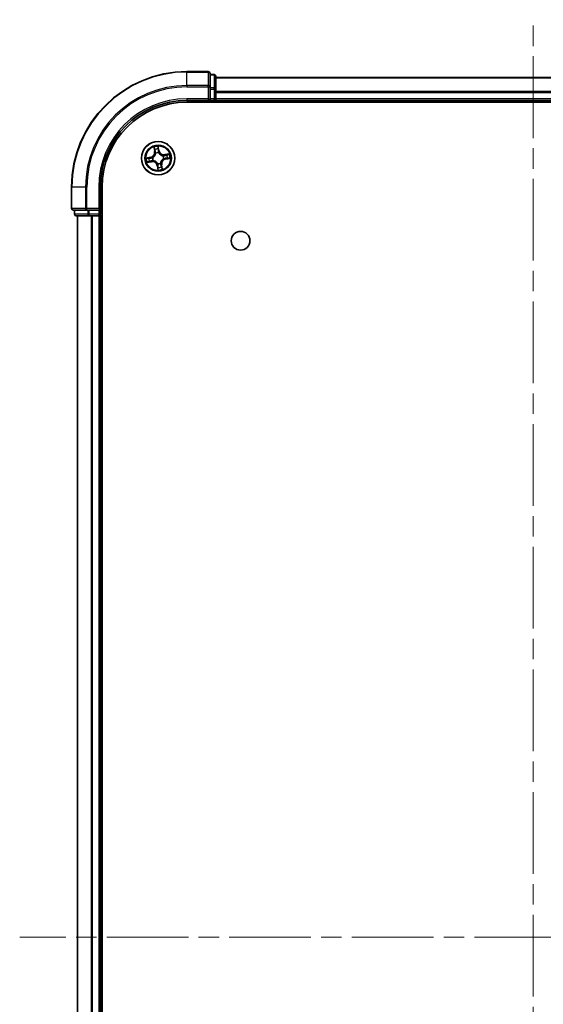
# Model space of a CAD drawing. Units: millimetres. Extents: x 36 to 6613, y 20 to 1144.
# Drawn here: x 1547 to 1638, y 191 to 361 of the extents above; entities that cross this region are included whole.
import ezdxf

# ---------------------------------------------------------------- set-up
doc = ezdxf.new("R2010")
doc.units = ezdxf.units.MM
doc.header["$LTSCALE"] = 2.5
doc.linetypes.add('CHAIN', pattern=[0.3543, 0.2362, -0.0295, 0.0591, -0.0295])
for name, color, linetype, lineweight in [('Centerline (ISO)', 131, 'Continuous', 18), ('Visible (ISO)', 7, 'Continuous', 35), ('Visible Narrow (ISO)', 7, 'Continuous', 25)]:
    doc.layers.add(name, color=color, linetype=linetype, lineweight=lineweight)

msp = doc.modelspace()

# ---------------------------------------------------------------- linework, layer by layer
at = {"layer": 'Centerline (ISO)', "linetype": 'CHAIN', "ltscale": 23.990969}
for p, q in [((1636.3389, 43.2134), (1636.3389, 361.2134)), ((1725.3389, 202.2134), (1547.3389, 202.2134))]:
    msp.add_line(p, q, dxfattribs=at)
at = {"layer": 'Visible (ISO)'}
for p, q in [((1580.0389, 352.2134), (1576.3389, 352.2134)), ((1580.3389, 349.5729), (1580.3389, 351.9134)), ((1581.0389, 351.7134), (1580.3389, 351.7134)), ((1581.3389, 349.172), (1581.3389, 351.4134)), ((1691.3389, 351.2134), (1581.3389, 351.2134)), ((1580.3389, 349.172), (1580.3389, 349.5729)), ((1580.3389, 349.172), (1580.3389, 347.5134)), ((1581.3389, 347.5134), (1581.3389, 349.172)), ((1576.3389, 347.2134), (1580.3389, 347.2134)), ((1576.3389, 346.9134), (1696.3389, 346.9134)), ((1580.0389, 347.5134), (1580.3389, 347.2134)), ((1580.3389, 347.2134), (1580.3389, 347.5134)), ((1580.3389, 347.2134), (1581.0389, 347.2134)), ((1581.3389, 347.2134), (1581.3389, 347.5134)), ((1581.3389, 347.2134), (1691.3389, 347.2134)), ((1581.3389, 346.9134), (1581.3389, 347.2134)), ((1556.3389, 332.2134), (1556.3389, 328.5134)), ((1561.3389, 328.2134), (1561.3389, 332.2134)), ((1561.6389, 72.2134), (1561.6389, 332.2134)), ((1556.6389, 328.2134), (1558.9794, 328.2134)), ((1556.8389, 328.2134), (1556.8389, 327.5134)), ((1558.9794, 328.2134), (1559.3803, 328.2134)), ((1561.0389, 328.2134), (1559.3803, 328.2134)), ((1561.3389, 328.2134), (1561.0389, 328.5134)), ((1561.0389, 328.2134), (1561.3389, 328.2134)), ((1561.3389, 327.5134), (1561.3389, 328.2134)), ((1557.1389, 327.2134), (1559.3803, 327.2134)), ((1557.3389, 327.2134), (1557.3389, 77.2134)), ((1559.3803, 327.2134), (1559.7558, 327.2134)), ((1559.7558, 327.2134), (1559.9794, 327.2134)), ((1559.9794, 327.2134), (1561.0389, 327.2134)), ((1561.0389, 327.2134), (1561.3389, 327.2134)), ((1561.3389, 327.2134), (1561.6389, 327.2134)), ((1561.3389, 77.2134), (1561.3389, 327.2134))]:
    msp.add_line(p, q, dxfattribs=at)
for centre, radius in [((1571.3389, 337.2134), 2.9), ((1585.6389, 322.9134), 1.621)]:
    msp.add_circle(centre, radius, dxfattribs=at)
for centre, radius, start, end in [((1576.3389, 332.2134), 20, 90, 180), ((1580.0389, 351.9134), 0.3, 0, 90), ((1581.0389, 351.4134), 0.3, 0, 90), ((1576.3389, 332.2134), 15, 90, 180), ((1576.3389, 332.2134), 14.7, 90, 180), ((1581.0389, 347.5134), 0.3, 270, 0), ((1556.6389, 328.5134), 0.3, 180, 270), ((1557.1389, 327.5134), 0.3, 180, 270), ((1561.0389, 327.5134), 0.3, 270, 0)]:
    msp.add_arc(centre, radius, start, end, dxfattribs=at)
at = {"layer": 'Visible Narrow (ISO)'}
for p, q in [((1576.3389, 352.1439), (1576.3389, 352.2134)), ((1576.3389, 352.1439), (1580.0389, 352.1439)), ((1576.3389, 349.8034), (1576.3389, 352.1439)), ((1580.0389, 352.1439), (1580.0389, 352.2134)), ((1580.0389, 352.1439), (1580.0389, 349.8034)), ((1580.3389, 351.6439), (1581.0389, 351.6439)), ((1581.0389, 351.6439), (1581.0389, 351.7134)), ((1581.0389, 351.6439), (1581.0389, 349.4025)), ((1580.0389, 349.8034), (1576.3389, 349.8034)), ((1576.3389, 349.8034), (1576.3389, 349.5729)), ((1580.0389, 349.5729), (1580.0389, 349.8034)), ((1581.3389, 351.167), (1691.3389, 351.167)), ((1576.3389, 349.5729), (1580.0389, 349.5729)), ((1580.0389, 349.5729), (1580.0389, 347.5134)), ((1580.0389, 349.5729), (1580.3389, 349.5729)), ((1581.0389, 349.4025), (1580.3389, 349.4025)), ((1580.3389, 349.172), (1581.0389, 349.172)), ((1581.0389, 349.172), (1581.0389, 349.4025)), ((1581.0389, 349.172), (1581.0389, 347.5134)), ((1581.0389, 349.172), (1581.3389, 349.172)), ((1691.3389, 348.7734), (1581.3389, 348.7734)), ((1581.3389, 348.6197), (1691.3389, 348.6197)), ((1576.3389, 347.5134), (1576.3389, 347.2134)), ((1580.0389, 347.5134), (1576.3389, 347.5134)), ((1581.0389, 347.5134), (1580.3389, 347.5134)), ((1581.0389, 347.2134), (1581.0389, 347.5134)), ((1581.0389, 347.5134), (1581.3389, 347.5134)), ((1581.0389, 347.2134), (1581.0389, 346.9134)), ((1691.3389, 347.5134), (1581.3389, 347.5134)), ((1570.5998, 339.1363), (1570.7231, 338.3665)), ((1570.7723, 338.3743), (1570.6947, 338.8583)), ((1570.7723, 338.3743), (1570.7231, 338.3665)), ((1570.7723, 338.3743), (1570.844, 338.3858)), ((1570.9409, 338.0732), (1570.9319, 338.0925)), ((1571.5187, 338.5082), (1571.3686, 339.2733)), ((1571.3754, 338.9796), (1571.4698, 338.4986)), ((1571.4698, 338.4986), (1571.3985, 338.4846)), ((1571.4173, 338.179), (1571.4156, 338.1578)), ((1571.4698, 338.4986), (1571.5187, 338.5082)), ((1573.2618, 337.9526), (1572.492, 337.8292)), ((1572.4999, 337.78), (1572.492, 337.8292)), ((1572.4999, 337.78), (1572.9838, 337.8576)), ((1570.0441, 337.3932), (1569.2791, 337.243)), ((1569.416, 336.4743), (1570.1859, 336.5976)), ((1569.5728, 337.2499), (1570.0537, 337.3443)), ((1570.178, 336.6468), (1569.694, 336.5692)), ((1570.0537, 337.3443), (1570.0441, 337.3932)), ((1570.0537, 337.3443), (1570.0677, 337.273)), ((1570.178, 336.6468), (1570.1665, 336.7185)), ((1570.178, 336.6468), (1570.1859, 336.5976)), ((1570.3733, 337.2918), (1570.3945, 337.2901)), ((1570.4791, 336.8153), (1570.4598, 336.8064)), ((1571.2605, 336.2478), (1571.2623, 336.269)), ((1571.737, 336.3536), (1571.7459, 336.3343)), ((1572.1987, 337.6115), (1572.2181, 337.6204)), ((1572.3045, 337.135), (1572.2833, 337.1367)), ((1572.4999, 337.78), (1572.5114, 337.7083)), ((1572.6241, 337.0825), (1572.6101, 337.1538)), ((1573.1051, 337.1769), (1572.6241, 337.0825)), ((1572.6241, 337.0825), (1572.6337, 337.0337)), ((1572.6337, 337.0337), (1573.3988, 337.1838)), ((1571.208, 335.9282), (1571.1592, 335.9186)), ((1571.1592, 335.9186), (1571.3093, 335.1536)), ((1571.208, 335.9282), (1571.2793, 335.9422)), ((1571.3024, 335.4472), (1571.208, 335.9282)), ((1571.9056, 336.0525), (1571.8338, 336.041)), ((1571.9056, 336.0525), (1571.9547, 336.0603)), ((1571.9056, 336.0525), (1571.9831, 335.5685)), ((1572.0781, 335.2905), (1571.9547, 336.0603)), ((1556.4085, 332.2134), (1556.3389, 332.2134)), ((1556.4085, 328.5134), (1556.4085, 332.2134)), ((1558.749, 332.2134), (1556.4085, 332.2134)), ((1558.749, 332.2134), (1558.749, 328.5134)), ((1558.749, 332.2134), (1558.9794, 332.2134)), ((1558.9794, 328.5134), (1558.9794, 332.2134)), ((1561.0389, 332.2134), (1561.3389, 332.2134)), ((1561.0389, 332.2134), (1561.0389, 328.5134)), ((1556.3389, 328.5134), (1556.4085, 328.5134)), ((1558.749, 328.5134), (1556.4085, 328.5134)), ((1556.9085, 327.5134), (1556.9085, 328.2134)), ((1558.749, 328.5134), (1558.9794, 328.5134)), ((1561.0389, 328.5134), (1558.9794, 328.5134)), ((1558.9794, 328.2134), (1558.9794, 328.5134)), ((1559.1498, 328.2134), (1559.1498, 327.5134)), ((1559.3803, 327.5134), (1559.3803, 328.2134)), ((1561.0389, 328.2134), (1561.0389, 327.5134)), ((1556.8389, 327.5134), (1556.9085, 327.5134)), ((1559.1498, 327.5134), (1556.9085, 327.5134)), ((1557.4085, 77.2134), (1557.4085, 327.2134)), ((1559.1498, 327.5134), (1559.3803, 327.5134)), ((1561.0389, 327.5134), (1559.3803, 327.5134)), ((1559.3803, 327.2134), (1559.3803, 327.5134)), ((1559.749, 327.2134), (1559.749, 77.2134)), ((1559.9794, 77.2134), (1559.9794, 327.2134)), ((1561.0389, 327.5134), (1561.3389, 327.5134)), ((1561.0389, 327.2134), (1561.0389, 327.5134)), ((1561.0389, 327.2134), (1561.0389, 77.2134)), ((1561.6389, 327.5134), (1561.3389, 327.5134))]:
    msp.add_line(p, q, dxfattribs=at)
for radius in [2.8677, 2.3092, 2.1415]:
    msp.add_circle((1571.3389, 337.2134), radius, dxfattribs=at)
for centre, radius, start, end in [((1576.3389, 332.2134), 19.9305, 90, 180), ((1576.3389, 332.2134), 17.59, 90, 180), ((1576.3389, 332.2134), 17.3595, 90, 180), ((1576.3389, 332.2134), 15.3, 90, 180), ((1569.8797, 338.2314), 0.8542, 281.101081, 9.101081), ((1569.8797, 338.2314), 0.904, 281.101081, 9.101081), ((1571.3389, 337.2134), 2.0601, 89.175663, 111.0265), ((1571.3389, 337.2134), 1.6122, 89.79356, 110.408602), ((1571.3389, 337.2134), 0.9688, 85.359125, 114.843037), ((1571.3389, 337.2134), 0.9475, 85.359125, 114.843037), ((1572.3569, 338.6727), 0.904, 191.101081, 279.101081), ((1572.3569, 338.6727), 0.8542, 191.101081, 279.101081), ((1571.3389, 337.2134), 2.0601, 359.175663, 21.0265), ((1571.3389, 337.2134), 2.0601, 179.175663, 201.0265), ((1571.3389, 337.2134), 1.6122, 179.79356, 200.408602), ((1570.321, 335.7541), 0.904, 11.101081, 99.101081), ((1570.321, 335.7541), 0.8542, 11.101081, 99.101081), ((1571.3389, 337.2134), 0.9688, 175.359125, 204.843037), ((1571.3389, 337.2134), 0.9475, 175.359125, 204.843037), ((1571.3389, 337.2134), 0.9688, 265.359125, 294.843037), ((1571.3389, 337.2134), 0.9475, 265.359125, 294.843037), ((1572.7982, 336.1954), 0.904, 101.101081, 189.101081), ((1572.7982, 336.1954), 0.8542, 101.101081, 189.101081), ((1571.3389, 337.2134), 0.9475, 355.359125, 24.843037), ((1571.3389, 337.2134), 0.9688, 355.359125, 24.843037), ((1571.3389, 337.2134), 1.6122, 359.79356, 20.408602), ((1571.3389, 337.2134), 2.0601, 269.175663, 291.0265), ((1571.3389, 337.2134), 1.6122, 269.79356, 290.408602)]:
    msp.add_arc(centre, radius, start, end, dxfattribs=at)
for centre, major_axis, ratio, start_param, end_param in [((1580.0389, 351.9134), (0.3, 0), 0.76822128, 0, 1.57079633), ((1581.0389, 351.4134), (0.3, 0), 0.76822128, 0, 1.57079633), ((1580.0389, 349.5729), (0.3, 0), 0.76822128, 0, 1.57079633), ((1581.0389, 349.172), (0.3, 0), 0.76822128, 0, 1.57079633), ((1570.7439, 338.8662), (-0.0488, -0.0107), 0.54850665, 4.7835784, 6.17876057), ((1570.7924, 338.6824), (-0.0472, -0.0165), 0.89574018, 4.73044269, 6.08586581), ((1570.8932, 338.3937), (-0.0472, -0.0165), 0.89572054, 4.73483766, 6.08588361), ((1570.9507, 338.0519), (-0.05, 0.0003), 0.87684642, 5.10328313, 6.10089396), ((1570.9507, 338.0519), (-0.0496, 0.0063), 0.41070123, 4.96449783, 6.18744952), ((1571.3265, 338.97), (0.0495, 0.0068), 0.54850665, 0.10442473, 1.4996069), ((1571.3446, 338.7808), (0.05, 0.0008), 0.89574018, 0.19731949, 1.55274262), ((1571.3496, 338.475), (0.05, 0.0008), 0.89572054, 0.1973017, 1.54834765), ((1571.4137, 338.1344), (0.0444, 0.0231), 0.41070123, 0.09573579, 1.31868747), ((1571.4137, 338.1344), (0.0468, 0.0175), 0.87684641, 0.18229136, 1.17990219), ((1572.8079, 337.76), (-0.0165, 0.0472), 0.89574018, 4.73044269, 6.08586581), ((1572.9917, 337.8084), (-0.0107, 0.0488), 0.54850665, 4.7835784, 6.17876057), ((1569.5823, 337.201), (-0.0068, 0.0495), 0.54850665, 0.10442473, 1.4996069), ((1569.6861, 336.6184), (0.0107, -0.0488), 0.54850665, 4.7835784, 6.17876057), ((1569.7715, 337.219), (-0.0008, 0.05), 0.89574018, 0.19731949, 1.55274262), ((1569.8699, 336.6668), (0.0165, -0.0472), 0.89574018, 4.73044269, 6.08586581), ((1570.0773, 337.2241), (-0.0008, 0.05), 0.89572054, 0.1973017, 1.54834765), ((1570.1586, 336.7677), (0.0165, -0.0472), 0.89572054, 4.73483766, 6.08588361), ((1570.4179, 337.2882), (-0.0175, 0.0468), 0.87684641, 0.18229136, 1.17990219), ((1570.4179, 337.2882), (-0.0231, 0.0444), 0.41070123, 0.09573579, 1.31868747), ((1570.5004, 336.8252), (-0.0003, -0.05), 0.87684642, 5.10328313, 6.10089396), ((1570.5004, 336.8252), (-0.0063, -0.0496), 0.41070123, 4.96449783, 6.18744952), ((1571.2642, 336.2924), (-0.0444, -0.0231), 0.41070123, 0.09573579, 1.31868747), ((1571.2642, 336.2924), (-0.0468, -0.0175), 0.87684641, 0.18229136, 1.17990219), ((1571.7271, 336.3749), (0.0496, -0.0063), 0.41070123, 4.96449783, 6.18744952), ((1571.7271, 336.3749), (0.05, -0.0003), 0.87684642, 5.10328313, 6.10089396), ((1572.1774, 337.6016), (0.0003, 0.05), 0.87684642, 5.10328313, 6.10089396), ((1572.1774, 337.6016), (0.0063, 0.0496), 0.41070123, 4.96449783, 6.18744952), ((1572.2599, 337.1386), (0.0231, -0.0444), 0.41070123, 0.09573579, 1.31868747), ((1572.2599, 337.1386), (0.0175, -0.0468), 0.87684641, 0.18229136, 1.17990219), ((1572.5192, 337.6591), (-0.0165, 0.0472), 0.89572054, 4.73483766, 6.08588361), ((1572.6005, 337.2027), (0.0008, -0.05), 0.89572054, 0.1973017, 1.54834765), ((1572.9063, 337.2078), (0.0008, -0.05), 0.89574018, 0.19731949, 1.55274262), ((1573.0955, 337.2258), (0.0068, -0.0495), 0.54850665, 0.10442473, 1.4996069), ((1571.3282, 335.9518), (-0.05, -0.0008), 0.89572054, 0.1973017, 1.54834765), ((1571.3333, 335.646), (-0.05, -0.0008), 0.89574018, 0.19731949, 1.55274262), ((1571.3513, 335.4568), (-0.0495, -0.0068), 0.54850665, 0.10442473, 1.4996069), ((1571.7847, 336.0331), (0.0472, 0.0165), 0.89572054, 4.73483766, 6.08588361), ((1571.8855, 335.7444), (0.0472, 0.0165), 0.89574018, 4.73044269, 6.08586581), ((1571.9339, 335.5606), (0.0488, 0.0107), 0.54850665, 4.7835784, 6.17876057), ((1556.6389, 328.5134), (0, -0.3), 0.76822128, 4.71238898, 6.28318531), ((1558.9794, 328.5134), (0, -0.3), 0.76822128, 4.71238898, 6.28318531), ((1557.1389, 327.5134), (0, -0.3), 0.76822128, 4.71238898, 6.28318531), ((1559.3803, 327.5134), (0, -0.3), 0.76822128, 4.71238898, 6.28318531)]:
    msp.add_ellipse(centre, major_axis=major_axis, ratio=ratio, start_param=start_param, end_param=end_param, dxfattribs=at)
for points, knots in [([(1570.9016, 338.0601), (1570.8996, 338.0444), (1570.8973, 338.0287), (1570.8806, 337.933), (1570.8564, 337.8526), (1570.7977, 337.7253), (1570.7703, 337.6773), (1570.7387, 337.6321), (1570.7072, 337.5869), (1570.6716, 337.5446), (1570.5724, 337.4455), (1570.5053, 337.395), (1570.4213, 337.3463), (1570.4073, 337.3387), (1570.3933, 337.3314)], [0.073818549, 0.073818549, 0.073818549, 0.073818549, 0.079279611, 0.079279611, 0.107010485, 0.107010485, 0.124342281, 0.124342281, 0.124342281, 0.141674077, 0.141674077, 0.16940495, 0.16940495, 0.174866013, 0.174866013, 0.174866013, 0.174866013]), ([(1570.3945, 337.2901), (1570.4093, 337.2979), (1570.4239, 337.3062), (1570.512, 337.359), (1570.5826, 337.4139), (1570.6879, 337.5219), (1570.7261, 337.568), (1570.7603, 337.617), (1570.7945, 337.666), (1570.8246, 337.7178), (1570.8896, 337.8539), (1570.9167, 337.9391), (1570.9358, 338.0401), (1570.9386, 338.0567), (1570.9409, 338.0732)], [-0.174866013, -0.174866013, -0.174866013, -0.174866013, -0.16940495, -0.16940495, -0.141674077, -0.141674077, -0.124342281, -0.124342281, -0.124342281, -0.107010485, -0.107010485, -0.079279611, -0.079279611, -0.073818549, -0.073818549, -0.073818549, -0.073818549]), ([(1570.7346, 338.8921), (1570.7316, 338.9069), (1570.7268, 338.9218), (1570.7112, 338.9606), (1570.6987, 338.9844), (1570.6723, 339.0291), (1570.6588, 339.0501), (1570.6301, 339.0929), (1570.6148, 339.1147), (1570.5998, 339.1363)], [0, 0, 0, 0, 0.0059340385, 0.0059340385, 0.0154285, 0.0154285, 0.0237449879, 0.0237449879, 0.0323943032, 0.0323943032, 0.0323943032, 0.0323943032]), ([(1570.5998, 339.1363), (1570.6098, 339.1114), (1570.62, 339.0862), (1570.6393, 339.0369), (1570.6485, 339.0128), (1570.6667, 338.9617), (1570.6756, 338.9346), (1570.6877, 338.8911), (1570.6917, 338.8745), (1570.6947, 338.8583)], [-0.0323943032, -0.0323943032, -0.0323943032, -0.0323943032, -0.0237449879, -0.0237449879, -0.0154285, -0.0154285, -0.0059340385, -0.0059340385, 0, 0, 0, 0]), ([(1570.6947, 338.8583), (1570.7034, 338.8189), (1570.712, 338.783), (1570.7283, 338.7209), (1570.7361, 338.6948), (1570.7432, 338.6745)], [0, 0, 0, 0, 0.014491423, 0.014491423, 0.0289828459, 0.0289828459, 0.0289828459, 0.0289828459]), ([(1570.7767, 338.7244), (1570.7703, 338.7428), (1570.7635, 338.7667), (1570.7493, 338.8233), (1570.7419, 338.8561), (1570.7346, 338.8921)], [-0.0289828459, -0.0289828459, -0.0289828459, -0.0289828459, -0.014491423, -0.014491423, 0, 0, 0, 0]), ([(1570.7432, 338.6745), (1570.76, 338.6264), (1570.7768, 338.5783), (1570.8104, 338.4821), (1570.8272, 338.434), (1570.844, 338.3858)], [0, 0, 0, 0, 0.0343899271, 0.0343899271, 0.0687798542, 0.0687798542, 0.0687798542, 0.0687798542]), ([(1570.8774, 338.4356), (1570.8606, 338.4837), (1570.8438, 338.5319), (1570.8103, 338.6281), (1570.7935, 338.6763), (1570.7767, 338.7244)], [-0.0687798542, -0.0687798542, -0.0687798542, -0.0687798542, -0.0343899271, -0.0343899271, 0, 0, 0, 0]), ([(1570.844, 338.3858), (1570.8675, 338.3205), (1570.8842, 338.2527), (1570.8987, 338.1424), (1570.9015, 338.102), (1570.9016, 338.0601)], [0, 0, 0, 0, 0.0491206273, 0.0491206273, 0.0764653604, 0.0764653604, 0.0764653604, 0.0764653604]), ([(1570.9319, 338.0925), (1570.933, 338.1367), (1570.9309, 338.1793), (1570.9179, 338.2955), (1570.9013, 338.3669), (1570.8774, 338.4356)], [-0.0764653604, -0.0764653604, -0.0764653604, -0.0764653604, -0.0491206273, -0.0491206273, 0, 0, 0, 0]), ([(1571.3686, 339.2733), (1571.3604, 339.2422), (1571.3522, 339.2108), (1571.3357, 339.1403), (1571.328, 339.1016), (1571.3231, 339.0412), (1571.3231, 339.0187), (1571.3264, 338.9976)], [-0.0003383294, -0.0003383294, -0.0003383294, -0.0003383294, 0.0102009359, 0.0102009359, 0.0236501899, 0.0236501899, 0.0320559737, 0.0320559737, 0.0320559737, 0.0320559737]), ([(1571.3264, 338.9976), (1571.3319, 338.9614), (1571.3363, 338.9283), (1571.3425, 338.8701), (1571.3444, 338.8452), (1571.3447, 338.8256)], [-0.0289828459, -0.0289828459, -0.0289828459, -0.0289828459, -0.0145850634, -0.0145850634, 0, 0, 0, 0]), ([(1571.3447, 338.8256), (1571.3456, 338.7746), (1571.3465, 338.7237), (1571.3482, 338.6217), (1571.3491, 338.5708), (1571.35, 338.5198)], [-0.0687798542, -0.0687798542, -0.0687798542, -0.0687798542, -0.0343899271, -0.0343899271, 0, 0, 0, 0]), ([(1571.35, 338.5198), (1571.3513, 338.447), (1571.3603, 338.3743), (1571.3883, 338.2608), (1571.401, 338.2201), (1571.4173, 338.179)], [-0.0982412545, -0.0982412545, -0.0982412545, -0.0982412545, -0.0491206273, -0.0491206273, -0.0217758941, -0.0217758941, -0.0217758941, -0.0217758941]), ([(1571.3754, 338.9796), (1571.3716, 339.0026), (1571.3692, 339.027), (1571.3654, 339.0918), (1571.3653, 339.1328), (1571.3665, 339.2074), (1571.3675, 339.2405), (1571.3686, 339.2733)], [-0.0320559737, -0.0320559737, -0.0320559737, -0.0320559737, -0.0236501899, -0.0236501899, -0.0102009359, -0.0102009359, 0.0003383294, 0.0003383294, 0.0003383294, 0.0003383294]), ([(1571.3934, 338.7904), (1571.3931, 338.812), (1571.3913, 338.8394), (1571.3852, 338.9034), (1571.3809, 338.9398), (1571.3754, 338.9796)], [0, 0, 0, 0, 0.0145850634, 0.0145850634, 0.0289828459, 0.0289828459, 0.0289828459, 0.0289828459]), ([(1571.3985, 338.4846), (1571.3977, 338.5356), (1571.3968, 338.5865), (1571.3951, 338.6885), (1571.3943, 338.7394), (1571.3934, 338.7904)], [0, 0, 0, 0, 0.0343899271, 0.0343899271, 0.0687798542, 0.0687798542, 0.0687798542, 0.0687798542]), ([(1571.4569, 338.1591), (1571.4426, 338.1984), (1571.4313, 338.2373), (1571.4068, 338.3458), (1571.399, 338.4152), (1571.3985, 338.4846)], [0.0217758941, 0.0217758941, 0.0217758941, 0.0217758941, 0.0491206273, 0.0491206273, 0.0982412545, 0.0982412545, 0.0982412545, 0.0982412545]), ([(1571.4156, 338.1578), (1571.4235, 338.143), (1571.4317, 338.1284), (1571.4845, 338.0403), (1571.5394, 337.9697), (1571.6475, 337.8644), (1571.6935, 337.8262), (1571.7425, 337.792), (1571.7916, 337.7578), (1571.8433, 337.7278), (1571.9795, 337.6628), (1572.0647, 337.6356), (1572.1656, 337.6165), (1572.1822, 337.6138), (1572.1987, 337.6115)], [-0.174866013, -0.174866013, -0.174866013, -0.174866013, -0.16940495, -0.16940495, -0.141674077, -0.141674077, -0.124342281, -0.124342281, -0.124342281, -0.107010485, -0.107010485, -0.079279611, -0.079279611, -0.073818549, -0.073818549, -0.073818549, -0.073818549]), ([(1572.1857, 337.6507), (1572.17, 337.6527), (1572.1542, 337.6551), (1572.0586, 337.6718), (1571.9781, 337.6959), (1571.8509, 337.7547), (1571.8028, 337.782), (1571.7576, 337.8136), (1571.7124, 337.8452), (1571.6701, 337.8808), (1571.571, 337.9799), (1571.5206, 338.0471), (1571.4719, 338.1311), (1571.4642, 338.145), (1571.4569, 338.1591)], [0.073818549, 0.073818549, 0.073818549, 0.073818549, 0.079279611, 0.079279611, 0.107010485, 0.107010485, 0.124342281, 0.124342281, 0.124342281, 0.141674077, 0.141674077, 0.16940495, 0.16940495, 0.174866013, 0.174866013, 0.174866013, 0.174866013]), ([(1572.8, 337.8092), (1572.7519, 337.7923), (1572.7038, 337.7755), (1572.6076, 337.7419), (1572.5595, 337.7251), (1572.5114, 337.7083)], [0, 0, 0, 0, 0.0343899271, 0.0343899271, 0.0687798542, 0.0687798542, 0.0687798542, 0.0687798542]), ([(1572.9838, 337.8576), (1572.9444, 337.8489), (1572.9085, 337.8403), (1572.8465, 337.824), (1572.8203, 337.8162), (1572.8, 337.8092)], [0, 0, 0, 0, 0.014491423, 0.014491423, 0.0289828459, 0.0289828459, 0.0289828459, 0.0289828459]), ([(1572.8499, 337.7756), (1572.8683, 337.782), (1572.8922, 337.7888), (1572.9488, 337.803), (1572.9816, 337.8104), (1573.0177, 337.8177)], [-0.0289828459, -0.0289828459, -0.0289828459, -0.0289828459, -0.014491423, -0.014491423, 0, 0, 0, 0]), ([(1573.2618, 337.9526), (1573.2369, 337.9425), (1573.2117, 337.9323), (1573.1625, 337.913), (1573.1383, 337.9038), (1573.0872, 337.8856), (1573.0602, 337.8767), (1573.0166, 337.8647), (1573.0001, 337.8607), (1572.9838, 337.8576)], [-0.0323943032, -0.0323943032, -0.0323943032, -0.0323943032, -0.0237449879, -0.0237449879, -0.0154285, -0.0154285, -0.0059340385, -0.0059340385, 0, 0, 0, 0]), ([(1573.0177, 337.8177), (1573.0324, 337.8207), (1573.0473, 337.8255), (1573.0861, 337.8411), (1573.1099, 337.8536), (1573.1547, 337.88), (1573.1757, 337.8935), (1573.2184, 337.9223), (1573.2402, 337.9375), (1573.2618, 337.9526)], [0, 0, 0, 0, 0.0059340385, 0.0059340385, 0.0154285, 0.0154285, 0.0237449879, 0.0237449879, 0.0323943032, 0.0323943032, 0.0323943032, 0.0323943032]), ([(1569.5728, 337.2499), (1569.5497, 337.2461), (1569.5253, 337.2437), (1569.4606, 337.2399), (1569.4195, 337.2398), (1569.3449, 337.241), (1569.3118, 337.242), (1569.2791, 337.243)], [-0.0320559737, -0.0320559737, -0.0320559737, -0.0320559737, -0.0236501899, -0.0236501899, -0.0102009359, -0.0102009359, 0.0003383294, 0.0003383294, 0.0003383294, 0.0003383294]), ([(1569.2791, 337.243), (1569.3101, 337.2349), (1569.3415, 337.2266), (1569.412, 337.2102), (1569.4507, 337.2025), (1569.5111, 337.1976), (1569.5337, 337.1976), (1569.5548, 337.2008)], [-0.0003383294, -0.0003383294, -0.0003383294, -0.0003383294, 0.0102009359, 0.0102009359, 0.0236501899, 0.0236501899, 0.0320559737, 0.0320559737, 0.0320559737, 0.0320559737]), ([(1569.6602, 336.6091), (1569.6454, 336.6061), (1569.6305, 336.6013), (1569.5917, 336.5857), (1569.5679, 336.5732), (1569.5232, 336.5468), (1569.5022, 336.5333), (1569.4594, 336.5045), (1569.4376, 336.4893), (1569.416, 336.4743)], [0, 0, 0, 0, 0.0059340385, 0.0059340385, 0.0154285, 0.0154285, 0.0237449879, 0.0237449879, 0.0323943032, 0.0323943032, 0.0323943032, 0.0323943032]), ([(1569.416, 336.4743), (1569.441, 336.4843), (1569.4661, 336.4945), (1569.5154, 336.5138), (1569.5395, 336.523), (1569.5907, 336.5412), (1569.6177, 336.5501), (1569.6612, 336.5621), (1569.6778, 336.5661), (1569.694, 336.5692)], [-0.0323943032, -0.0323943032, -0.0323943032, -0.0323943032, -0.0237449879, -0.0237449879, -0.0154285, -0.0154285, -0.0059340385, -0.0059340385, 0, 0, 0, 0]), ([(1569.5548, 337.2008), (1569.5909, 337.2063), (1569.624, 337.2108), (1569.6822, 337.217), (1569.7071, 337.2188), (1569.7268, 337.2192)], [-0.0289828459, -0.0289828459, -0.0289828459, -0.0289828459, -0.0145850634, -0.0145850634, 0, 0, 0, 0]), ([(1569.762, 337.2679), (1569.7403, 337.2676), (1569.7129, 337.2658), (1569.6489, 337.2597), (1569.6125, 337.2554), (1569.5728, 337.2499)], [0, 0, 0, 0, 0.0145850634, 0.0145850634, 0.0289828459, 0.0289828459, 0.0289828459, 0.0289828459]), ([(1569.8279, 336.6512), (1569.8095, 336.6448), (1569.7857, 336.638), (1569.729, 336.6238), (1569.6962, 336.6164), (1569.6602, 336.6091)], [-0.0289828459, -0.0289828459, -0.0289828459, -0.0289828459, -0.014491423, -0.014491423, 0, 0, 0, 0]), ([(1569.694, 336.5692), (1569.7335, 336.5779), (1569.7694, 336.5865), (1569.8314, 336.6028), (1569.8575, 336.6106), (1569.8778, 336.6177)], [0, 0, 0, 0, 0.014491423, 0.014491423, 0.0289828459, 0.0289828459, 0.0289828459, 0.0289828459]), ([(1569.7268, 337.2192), (1569.7777, 337.2201), (1569.8287, 337.221), (1569.9306, 337.2227), (1569.9815, 337.2236), (1570.0325, 337.2245)], [-0.0687798542, -0.0687798542, -0.0687798542, -0.0687798542, -0.0343899271, -0.0343899271, 0, 0, 0, 0]), ([(1570.0677, 337.273), (1570.0167, 337.2721), (1569.9658, 337.2713), (1569.8639, 337.2696), (1569.8129, 337.2688), (1569.762, 337.2679)], [0, 0, 0, 0, 0.0343899271, 0.0343899271, 0.0687798542, 0.0687798542, 0.0687798542, 0.0687798542]), ([(1570.1167, 336.7518), (1570.0686, 336.7351), (1570.0204, 336.7183), (1569.9242, 336.6848), (1569.8761, 336.668), (1569.8279, 336.6512)], [-0.0687798542, -0.0687798542, -0.0687798542, -0.0687798542, -0.0343899271, -0.0343899271, 0, 0, 0, 0]), ([(1569.8778, 336.6177), (1569.9259, 336.6345), (1569.974, 336.6513), (1570.0703, 336.6849), (1570.1184, 336.7017), (1570.1665, 336.7185)], [0, 0, 0, 0, 0.0343899271, 0.0343899271, 0.0687798542, 0.0687798542, 0.0687798542, 0.0687798542]), ([(1570.0325, 337.2245), (1570.1053, 337.2258), (1570.178, 337.2348), (1570.2915, 337.2628), (1570.3322, 337.2755), (1570.3733, 337.2918)], [-0.0982412545, -0.0982412545, -0.0982412545, -0.0982412545, -0.0491206273, -0.0491206273, -0.0217758941, -0.0217758941, -0.0217758941, -0.0217758941]), ([(1570.3933, 337.3314), (1570.3539, 337.317), (1570.315, 337.3058), (1570.2065, 337.2812), (1570.1371, 337.2735), (1570.0677, 337.273)], [0.0217758941, 0.0217758941, 0.0217758941, 0.0217758941, 0.0491206273, 0.0491206273, 0.0982412545, 0.0982412545, 0.0982412545, 0.0982412545]), ([(1570.4598, 336.8064), (1570.4156, 336.8074), (1570.373, 336.8054), (1570.2568, 336.7924), (1570.1855, 336.7758), (1570.1167, 336.7518)], [-0.0764653604, -0.0764653604, -0.0764653604, -0.0764653604, -0.0491206273, -0.0491206273, 0, 0, 0, 0]), ([(1570.1665, 336.7185), (1570.2318, 336.7419), (1570.2996, 336.7587), (1570.4099, 336.7731), (1570.4503, 336.776), (1570.4922, 336.7761)], [0, 0, 0, 0, 0.0491206273, 0.0491206273, 0.0764653604, 0.0764653604, 0.0764653604, 0.0764653604]), ([(1571.2623, 336.269), (1571.2544, 336.2838), (1571.2461, 336.2984), (1571.1933, 336.3865), (1571.1384, 336.4571), (1571.0304, 336.5624), (1570.9843, 336.6006), (1570.9353, 336.6348), (1570.8863, 336.669), (1570.8345, 336.699), (1570.6984, 336.764), (1570.6132, 336.7912), (1570.5123, 336.8103), (1570.4957, 336.813), (1570.4791, 336.8153)], [-0.174866013, -0.174866013, -0.174866013, -0.174866013, -0.16940495, -0.16940495, -0.141674077, -0.141674077, -0.124342281, -0.124342281, -0.124342281, -0.107010485, -0.107010485, -0.079279611, -0.079279611, -0.073818549, -0.073818549, -0.073818549, -0.073818549]), ([(1570.4922, 336.7761), (1570.5079, 336.7741), (1570.5236, 336.7717), (1570.6193, 336.755), (1570.6997, 336.7309), (1570.827, 336.6721), (1570.875, 336.6448), (1570.9202, 336.6132), (1570.9655, 336.5817), (1571.0077, 336.546), (1571.1068, 336.4469), (1571.1573, 336.3797), (1571.206, 336.2957), (1571.2136, 336.2818), (1571.2209, 336.2677)], [0.073818549, 0.073818549, 0.073818549, 0.073818549, 0.079279611, 0.079279611, 0.107010485, 0.107010485, 0.124342281, 0.124342281, 0.124342281, 0.141674077, 0.141674077, 0.16940495, 0.16940495, 0.174866013, 0.174866013, 0.174866013, 0.174866013]), ([(1571.2209, 336.2677), (1571.2353, 336.2284), (1571.2466, 336.1895), (1571.2711, 336.081), (1571.2788, 336.0116), (1571.2793, 335.9422)], [0.0217758941, 0.0217758941, 0.0217758941, 0.0217758941, 0.0491206273, 0.0491206273, 0.0982412545, 0.0982412545, 0.0982412545, 0.0982412545]), ([(1571.3278, 335.907), (1571.3266, 335.9798), (1571.3175, 336.0525), (1571.2896, 336.166), (1571.2768, 336.2067), (1571.2605, 336.2478)], [-0.0982412545, -0.0982412545, -0.0982412545, -0.0982412545, -0.0491206273, -0.0491206273, -0.0217758941, -0.0217758941, -0.0217758941, -0.0217758941]), ([(1572.2833, 337.1367), (1572.2686, 337.1289), (1572.2539, 337.1206), (1572.1658, 337.0678), (1572.0952, 337.0129), (1571.9899, 336.9049), (1571.9517, 336.8588), (1571.9175, 336.8098), (1571.8833, 336.7608), (1571.8533, 336.709), (1571.7883, 336.5729), (1571.7611, 336.4877), (1571.742, 336.3867), (1571.7393, 336.3701), (1571.737, 336.3536)], [-0.174866013, -0.174866013, -0.174866013, -0.174866013, -0.16940495, -0.16940495, -0.141674077, -0.141674077, -0.124342281, -0.124342281, -0.124342281, -0.107010485, -0.107010485, -0.079279611, -0.079279611, -0.073818549, -0.073818549, -0.073818549, -0.073818549]), ([(1571.7459, 336.3343), (1571.7449, 336.2901), (1571.7469, 336.2475), (1571.7599, 336.1313), (1571.7765, 336.0599), (1571.8005, 335.9912)], [-0.0764653604, -0.0764653604, -0.0764653604, -0.0764653604, -0.0491206273, -0.0491206273, 0, 0, 0, 0]), ([(1571.7763, 336.3667), (1571.7782, 336.3824), (1571.7806, 336.3981), (1571.7973, 336.4938), (1571.8214, 336.5742), (1571.8802, 336.7015), (1571.9076, 336.7495), (1571.9391, 336.7947), (1571.9707, 336.8399), (1572.0063, 336.8822), (1572.1054, 336.9813), (1572.1726, 337.0318), (1572.2566, 337.0805), (1572.2705, 337.0881), (1572.2846, 337.0954)], [0.073818549, 0.073818549, 0.073818549, 0.073818549, 0.079279611, 0.079279611, 0.107010485, 0.107010485, 0.124342281, 0.124342281, 0.124342281, 0.141674077, 0.141674077, 0.16940495, 0.16940495, 0.174866013, 0.174866013, 0.174866013, 0.174866013]), ([(1571.8338, 336.041), (1571.8104, 336.1063), (1571.7937, 336.1741), (1571.7792, 336.2844), (1571.7763, 336.3248), (1571.7763, 336.3667)], [0, 0, 0, 0, 0.0491206273, 0.0491206273, 0.0764653604, 0.0764653604, 0.0764653604, 0.0764653604]), ([(1572.5114, 337.7083), (1572.4461, 337.6849), (1572.3783, 337.6681), (1572.2679, 337.6537), (1572.2275, 337.6508), (1572.1857, 337.6507)], [0, 0, 0, 0, 0.0491206273, 0.0491206273, 0.0764653604, 0.0764653604, 0.0764653604, 0.0764653604]), ([(1572.2181, 337.6204), (1572.2623, 337.6194), (1572.3049, 337.6214), (1572.421, 337.6344), (1572.4924, 337.651), (1572.5611, 337.675)], [-0.0764653604, -0.0764653604, -0.0764653604, -0.0764653604, -0.0491206273, -0.0491206273, 0, 0, 0, 0]), ([(1572.2846, 337.0954), (1572.3239, 337.1098), (1572.3628, 337.121), (1572.4714, 337.1456), (1572.5408, 337.1533), (1572.6101, 337.1538)], [0.0217758941, 0.0217758941, 0.0217758941, 0.0217758941, 0.0491206273, 0.0491206273, 0.0982412545, 0.0982412545, 0.0982412545, 0.0982412545]), ([(1572.6453, 337.2023), (1572.5725, 337.201), (1572.4999, 337.192), (1572.3863, 337.164), (1572.3456, 337.1513), (1572.3045, 337.135)], [-0.0982412545, -0.0982412545, -0.0982412545, -0.0982412545, -0.0491206273, -0.0491206273, -0.0217758941, -0.0217758941, -0.0217758941, -0.0217758941]), ([(1572.5611, 337.675), (1572.6093, 337.6917), (1572.6574, 337.7085), (1572.7537, 337.742), (1572.8018, 337.7588), (1572.8499, 337.7756)], [-0.0687798542, -0.0687798542, -0.0687798542, -0.0687798542, -0.0343899271, -0.0343899271, 0, 0, 0, 0]), ([(1572.6101, 337.1538), (1572.6611, 337.1547), (1572.7121, 337.1555), (1572.814, 337.1572), (1572.8649, 337.158), (1572.9159, 337.1589)], [0, 0, 0, 0, 0.0343899271, 0.0343899271, 0.0687798542, 0.0687798542, 0.0687798542, 0.0687798542]), ([(1572.9511, 337.2076), (1572.9001, 337.2067), (1572.8492, 337.2058), (1572.7473, 337.2041), (1572.6963, 337.2032), (1572.6453, 337.2023)], [-0.0687798542, -0.0687798542, -0.0687798542, -0.0687798542, -0.0343899271, -0.0343899271, 0, 0, 0, 0]), ([(1572.9159, 337.1589), (1572.9375, 337.1592), (1572.9649, 337.161), (1573.0289, 337.1671), (1573.0653, 337.1714), (1573.1051, 337.1769)], [0, 0, 0, 0, 0.0145850634, 0.0145850634, 0.0289828459, 0.0289828459, 0.0289828459, 0.0289828459]), ([(1573.1231, 337.226), (1573.0869, 337.2205), (1573.0538, 337.2161), (1572.9957, 337.2098), (1572.9707, 337.208), (1572.9511, 337.2076)], [-0.0289828459, -0.0289828459, -0.0289828459, -0.0289828459, -0.0145850634, -0.0145850634, 0, 0, 0, 0]), ([(1573.1051, 337.1769), (1573.1282, 337.1807), (1573.1525, 337.1831), (1573.2173, 337.1869), (1573.2583, 337.187), (1573.3329, 337.1858), (1573.366, 337.1848), (1573.3988, 337.1838)], [-0.0320559737, -0.0320559737, -0.0320559737, -0.0320559737, -0.0236501899, -0.0236501899, -0.0102009359, -0.0102009359, 0.0003383294, 0.0003383294, 0.0003383294, 0.0003383294]), ([(1573.3988, 337.1838), (1573.3677, 337.1919), (1573.3364, 337.2002), (1573.2658, 337.2166), (1573.2272, 337.2243), (1573.1667, 337.2292), (1573.1442, 337.2292), (1573.1231, 337.226)], [-0.0003383294, -0.0003383294, -0.0003383294, -0.0003383294, 0.0102009359, 0.0102009359, 0.0236501899, 0.0236501899, 0.0320559737, 0.0320559737, 0.0320559737, 0.0320559737]), ([(1571.2793, 335.9422), (1571.2802, 335.8912), (1571.281, 335.8403), (1571.2827, 335.7383), (1571.2836, 335.6874), (1571.2844, 335.6364)], [0, 0, 0, 0, 0.0343899271, 0.0343899271, 0.0687798542, 0.0687798542, 0.0687798542, 0.0687798542]), ([(1571.2844, 335.6364), (1571.2848, 335.6148), (1571.2865, 335.5874), (1571.2926, 335.5234), (1571.297, 335.487), (1571.3024, 335.4472)], [0, 0, 0, 0, 0.0145850634, 0.0145850634, 0.0289828459, 0.0289828459, 0.0289828459, 0.0289828459]), ([(1571.3024, 335.4472), (1571.3063, 335.4242), (1571.3086, 335.3998), (1571.3124, 335.335), (1571.3125, 335.294), (1571.3113, 335.2194), (1571.3103, 335.1863), (1571.3093, 335.1536)], [-0.0320559737, -0.0320559737, -0.0320559737, -0.0320559737, -0.0236501899, -0.0236501899, -0.0102009359, -0.0102009359, 0.0003383294, 0.0003383294, 0.0003383294, 0.0003383294]), ([(1571.3093, 335.1536), (1571.3174, 335.1846), (1571.3257, 335.216), (1571.3422, 335.2865), (1571.3498, 335.3252), (1571.3547, 335.3856), (1571.3547, 335.4081), (1571.3515, 335.4292)], [-0.0003383294, -0.0003383294, -0.0003383294, -0.0003383294, 0.0102009359, 0.0102009359, 0.0236501899, 0.0236501899, 0.0320559737, 0.0320559737, 0.0320559737, 0.0320559737]), ([(1571.3331, 335.6012), (1571.3322, 335.6522), (1571.3314, 335.7032), (1571.3296, 335.8051), (1571.3287, 335.856), (1571.3278, 335.907)], [-0.0687798542, -0.0687798542, -0.0687798542, -0.0687798542, -0.0343899271, -0.0343899271, 0, 0, 0, 0]), ([(1571.3515, 335.4292), (1571.346, 335.4654), (1571.3416, 335.4985), (1571.3353, 335.5567), (1571.3335, 335.5816), (1571.3331, 335.6012)], [-0.0289828459, -0.0289828459, -0.0289828459, -0.0289828459, -0.0145850634, -0.0145850634, 0, 0, 0, 0]), ([(1571.8005, 335.9912), (1571.8172, 335.9431), (1571.834, 335.8949), (1571.8676, 335.7987), (1571.8843, 335.7505), (1571.9011, 335.7024)], [-0.0687798542, -0.0687798542, -0.0687798542, -0.0687798542, -0.0343899271, -0.0343899271, 0, 0, 0, 0]), ([(1571.9347, 335.7523), (1571.9179, 335.8004), (1571.9011, 335.8485), (1571.8674, 335.9447), (1571.8506, 335.9929), (1571.8338, 336.041)], [0, 0, 0, 0, 0.0343899271, 0.0343899271, 0.0687798542, 0.0687798542, 0.0687798542, 0.0687798542]), ([(1571.9011, 335.7024), (1571.9075, 335.684), (1571.9144, 335.6601), (1571.9286, 335.6035), (1571.9359, 335.5707), (1571.9433, 335.5347)], [-0.0289828459, -0.0289828459, -0.0289828459, -0.0289828459, -0.014491423, -0.014491423, 0, 0, 0, 0]), ([(1571.9831, 335.5685), (1571.9744, 335.6079), (1571.9659, 335.6438), (1571.9495, 335.7059), (1571.9418, 335.732), (1571.9347, 335.7523)], [0, 0, 0, 0, 0.014491423, 0.014491423, 0.0289828459, 0.0289828459, 0.0289828459, 0.0289828459]), ([(1571.9433, 335.5347), (1571.9463, 335.5199), (1571.951, 335.505), (1571.9666, 335.4662), (1571.9791, 335.4424), (1572.0055, 335.3977), (1572.0191, 335.3767), (1572.0478, 335.3339), (1572.063, 335.3121), (1572.0781, 335.2905)], [0, 0, 0, 0, 0.0059340385, 0.0059340385, 0.0154285, 0.0154285, 0.0237449879, 0.0237449879, 0.0323943032, 0.0323943032, 0.0323943032, 0.0323943032]), ([(1572.0781, 335.2905), (1572.068, 335.3154), (1572.0579, 335.3406), (1572.0385, 335.3899), (1572.0294, 335.414), (1572.0111, 335.4651), (1572.0022, 335.4922), (1571.9902, 335.5357), (1571.9862, 335.5523), (1571.9831, 335.5685)], [-0.0323943032, -0.0323943032, -0.0323943032, -0.0323943032, -0.0237449879, -0.0237449879, -0.0154285, -0.0154285, -0.0059340385, -0.0059340385, 0, 0, 0, 0])]:
    msp.add_open_spline(points, degree=3, knots=knots, dxfattribs=at)

doc.saveas('drawing.dxf')
